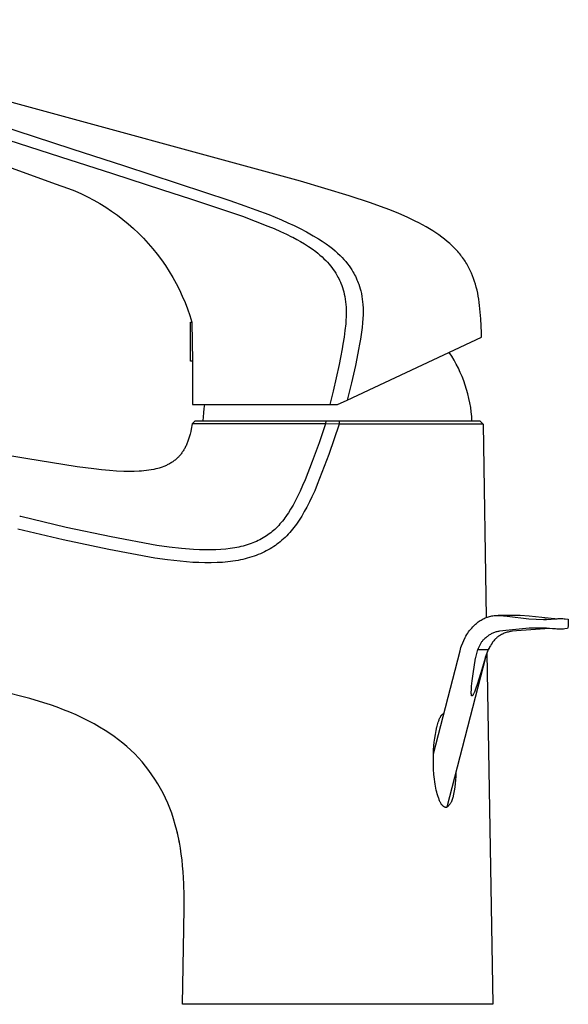
# Model space of a CAD drawing. Units: millimetres. Extents: x -220 to 121, y -215 to 215.
# Drawn here: x -130 to -47, y 66 to 215 of the extents above; entities that cross this region are included whole.
import ezdxf

# ---------------------------------------------------------------- set-up
doc = ezdxf.new("R2010")
doc.units = ezdxf.units.MM
doc.header["$MEASUREMENT"] = 0
doc.layers.add('Default', color=7, linetype='Continuous', true_color=0x000000)

msp = doc.modelspace()

# ---------------------------------------------------------------- linework, layer by layer
at = {"layer": 'Default', "color": 7, "true_color": 0xffffff}
for p, q in [((-87.25, 190.89), (-176.98, 215.36)), ((-167.22, 206.12), (-124.4, 190.48)), ((-137.8, 200.96), (-121.86, 195.79)), ((-139.39, 199.66), (-123.61, 194.58)), ((-121.86, 195.79), (-113.89, 193.19)), ((-123.61, 194.58), (-115.72, 192.03)), ((-113.89, 193.19), (-105.92, 190.59)), ((-115.72, 192.03), (-108.12, 189.57)), ((-124.4, 190.48), (-123.39, 190.15)), ((-123.39, 190.15), (-122.4, 189.79)), ((-122.4, 189.79), (-121.41, 189.4)), ((-108.12, 189.57), (-103.89, 188.19)), ((-105.92, 190.59), (-105.62, 190.49)), ((-105.62, 190.49), (-101.94, 189.28)), ((-79.87, 188.67), (-87.25, 190.89)), ((-121.41, 189.4), (-120.44, 188.97)), ((-120.44, 188.97), (-119.49, 188.51)), ((-119.49, 188.51), (-118.55, 188.02)), ((-103.89, 188.19), (-99.95, 186.89)), ((-101.94, 189.28), (-97.96, 187.95)), ((-76.63, 187.6), (-79.87, 188.67)), ((-118.55, 188.02), (-117.63, 187.49)), ((-117.63, 187.49), (-116.73, 186.94)), ((-116.73, 186.94), (-115.85, 186.35)), ((-99.95, 186.89), (-98.27, 186.33)), ((-97.96, 187.95), (-95.68, 187.15)), ((-95.68, 187.15), (-94.01, 186.55)), ((-75.12, 187.06), (-76.63, 187.6)), ((-73.69, 186.52), (-75.12, 187.06)), ((-115.85, 186.35), (-114.98, 185.74)), ((-114.98, 185.74), (-114.14, 185.09)), ((-114.14, 185.09), (-113.33, 184.42)), ((-98.27, 186.33), (-96.04, 185.56)), ((-96.04, 185.56), (-92.17, 184.09)), ((-94.01, 186.55), (-92.05, 185.81)), ((-92.05, 185.81), (-90.12, 185.01)), ((-72.34, 185.97), (-73.69, 186.52)), ((-71.06, 185.41), (-72.34, 185.97)), ((-69.86, 184.84), (-71.06, 185.41)), ((-113.33, 184.42), (-112.53, 183.72)), ((-112.53, 183.72), (-111.76, 182.99)), ((-92.17, 184.09), (-91.22, 183.69)), ((-91.22, 183.69), (-90.27, 183.28)), ((-90.12, 185.01), (-89.16, 184.59)), ((-89.16, 184.59), (-88.21, 184.15)), ((-88.21, 184.15), (-87.27, 183.69)), ((-87.27, 183.69), (-86.34, 183.21)), ((-69.29, 184.55), (-69.86, 184.84)), ((-68.73, 184.25), (-69.29, 184.55)), ((-68.2, 183.96), (-68.73, 184.25)), ((-67.69, 183.66), (-68.2, 183.96)), ((-67.19, 183.35), (-67.69, 183.66)), ((-111.76, 182.99), (-111.02, 182.24)), ((-111.02, 182.24), (-110.3, 181.46)), ((-90.27, 183.28), (-89.34, 182.84)), ((-89.34, 182.84), (-88.6, 182.47)), ((-88.6, 182.47), (-88.41, 182.38)), ((-88.41, 182.38), (-87.81, 182.06)), ((-86.34, 183.21), (-86.06, 183.06)), ((-86.06, 183.06), (-85.29, 182.62)), ((-85.29, 182.62), (-84.52, 182.17)), ((-84.52, 182.17), (-83.94, 181.79)), ((-66.71, 183.04), (-67.19, 183.35)), ((-66.26, 182.73), (-66.71, 183.04)), ((-65.82, 182.41), (-66.26, 182.73)), ((-65.4, 182.08), (-65.82, 182.41)), ((-64.99, 181.75), (-65.4, 182.08)), ((-110.3, 181.46), (-109.61, 180.65)), ((-109.61, 180.65), (-108.95, 179.83)), ((-87.81, 182.06), (-87.21, 181.72)), ((-87.21, 181.72), (-86.62, 181.37)), ((-86.62, 181.37), (-86.04, 181)), ((-86.04, 181), (-85.47, 180.61)), ((-85.47, 180.61), (-84.91, 180.21)), ((-83.94, 181.79), (-83.36, 181.39)), ((-83.36, 181.39), (-82.8, 180.98)), ((-82.8, 180.98), (-82.39, 180.66)), ((-82.39, 180.66), (-81.99, 180.32)), ((-64.61, 181.42), (-64.99, 181.75)), ((-64.24, 181.08), (-64.61, 181.42)), ((-63.89, 180.74), (-64.24, 181.08)), ((-63.56, 180.39), (-63.89, 180.74)), ((-108.95, 179.83), (-108.31, 178.98)), ((-84.91, 180.21), (-84.59, 179.95)), ((-84.59, 179.95), (-84.28, 179.69)), ((-84.28, 179.69), (-83.97, 179.41)), ((-83.97, 179.41), (-83.67, 179.13)), ((-83.67, 179.13), (-83.38, 178.84)), ((-81.99, 180.32), (-81.6, 179.97)), ((-81.6, 179.97), (-81.22, 179.61)), ((-81.22, 179.61), (-80.93, 179.31)), ((-80.93, 179.31), (-80.64, 179.01)), ((-63.4, 180.21), (-63.56, 180.39)), ((-63.25, 180.03), (-63.4, 180.21)), ((-63.09, 179.85), (-63.25, 180.03)), ((-62.95, 179.67), (-63.09, 179.85)), ((-62.81, 179.48), (-62.95, 179.67)), ((-62.67, 179.3), (-62.81, 179.48)), ((-62.53, 179.11), (-62.67, 179.3)), ((-62.4, 178.92), (-62.53, 179.11)), ((-108.31, 178.98), (-107.71, 178.11)), ((-107.71, 178.11), (-107.13, 177.22)), ((-83.38, 178.84), (-83.14, 178.59)), ((-83.14, 178.59), (-82.91, 178.33)), ((-82.91, 178.33), (-82.69, 178.07)), ((-82.69, 178.07), (-82.48, 177.79)), ((-82.48, 177.79), (-82.28, 177.52)), ((-80.64, 179.01), (-80.37, 178.69)), ((-80.37, 178.69), (-80.11, 178.36)), ((-80.11, 178.36), (-79.86, 178.03)), ((-79.86, 178.03), (-79.66, 177.74)), ((-79.66, 177.74), (-79.47, 177.45)), ((-62.28, 178.74), (-62.4, 178.92)), ((-62.16, 178.54), (-62.28, 178.74)), ((-62.04, 178.35), (-62.16, 178.54)), ((-61.92, 178.16), (-62.04, 178.35)), ((-61.81, 177.96), (-61.92, 178.16)), ((-61.71, 177.76), (-61.81, 177.96)), ((-61.6, 177.57), (-61.71, 177.76)), ((-107.13, 177.22), (-106.59, 176.31)), ((-106.59, 176.31), (-106.07, 175.39)), ((-82.28, 177.52), (-82.08, 177.23)), ((-82.08, 177.23), (-81.89, 176.94)), ((-81.89, 176.94), (-81.72, 176.65)), ((-81.72, 176.65), (-81.55, 176.35)), ((-81.55, 176.35), (-81.43, 176.12)), ((-81.43, 176.12), (-81.32, 175.88)), ((-79.47, 177.45), (-79.28, 177.15)), ((-79.28, 177.15), (-79.15, 176.93)), ((-79.15, 176.93), (-79.03, 176.7)), ((-79.03, 176.7), (-78.91, 176.47)), ((-78.91, 176.47), (-78.79, 176.23)), ((-78.79, 176.23), (-78.67, 175.95)), ((-61.5, 177.37), (-61.6, 177.57)), ((-61.41, 177.16), (-61.5, 177.37)), ((-61.32, 176.96), (-61.41, 177.16)), ((-61.14, 176.55), (-61.32, 176.96)), ((-60.99, 176.13), (-61.14, 176.55)), ((-60.84, 175.7), (-60.99, 176.13)), ((-106.07, 175.39), (-105.59, 174.44)), ((-81.32, 175.88), (-81.27, 175.78)), ((-81.27, 175.78), (-81.19, 175.6)), ((-81.19, 175.6), (-81.12, 175.41)), ((-81.12, 175.41), (-80.99, 175.09)), ((-80.99, 175.09), (-80.88, 174.76)), ((-80.88, 174.76), (-80.77, 174.43)), ((-78.67, 175.95), (-78.57, 175.72)), ((-78.57, 175.72), (-78.48, 175.49)), ((-78.48, 175.49), (-78.4, 175.26)), ((-78.4, 175.26), (-78.29, 174.93)), ((-78.29, 174.93), (-78.19, 174.59)), ((-60.71, 175.27), (-60.84, 175.7)), ((-60.59, 174.83), (-60.71, 175.27)), ((-60.48, 174.38), (-60.59, 174.83)), ((-105.59, 174.44), (-105.15, 173.48)), ((-105.15, 173.48), (-104.73, 172.51)), ((-80.77, 174.43), (-80.68, 174.1)), ((-80.68, 174.1), (-80.6, 173.76)), ((-80.6, 173.76), (-80.53, 173.42)), ((-80.53, 173.42), (-80.46, 173.02)), ((-78.19, 174.59), (-78.1, 174.26)), ((-78.1, 174.26), (-78.01, 173.85)), ((-78.01, 173.85), (-77.93, 173.43)), ((-77.93, 173.43), (-77.87, 173.02)), ((-60.38, 173.93), (-60.48, 174.38)), ((-60.29, 173.47), (-60.38, 173.93)), ((-60.21, 173), (-60.29, 173.47)), ((-104.73, 172.51), (-104.35, 171.52)), ((-80.46, 173.02), (-80.4, 172.6)), ((-80.4, 172.6), (-80.35, 172.19)), ((-80.35, 172.19), (-80.33, 171.78)), ((-80.33, 171.78), (-80.31, 171.36)), ((-77.87, 173.02), (-77.82, 172.6)), ((-77.82, 172.6), (-77.78, 172.19)), ((-77.78, 172.19), (-77.75, 171.66)), ((-77.75, 171.66), (-77.74, 171.14)), ((-60.15, 172.52), (-60.21, 173)), ((-60.09, 172.04), (-60.15, 172.52)), ((-59.99, 171.05), (-60.09, 172.04)), ((-104.35, 171.52), (-104, 170.52)), ((-104, 170.52), (-103.69, 169.51)), ((-80.32, 170.32), (-80.34, 169.8)), ((-80.31, 170.84), (-80.32, 170.32)), ((-80.31, 171.36), (-80.31, 170.84)), ((-77.75, 170.61), (-77.77, 170.09)), ((-77.74, 171.14), (-77.75, 170.61)), ((-59.92, 170.03), (-59.99, 171.05)), ((-103.91, 163.62), (-103.91, 169.51)), ((-103.91, 169.51), (-103.69, 169.51)), ((-103.69, 169.51), (-103.61, 163.62)), ((-80.38, 169.28), (-80.49, 168.25)), ((-80.34, 169.8), (-80.38, 169.28)), ((-77.9, 168.69), (-77.99, 168)), ((-77.82, 169.39), (-77.9, 168.69)), ((-77.77, 170.09), (-77.82, 169.39)), ((-59.82, 167.9), (-59.92, 170.03)), ((-80.63, 167.22), (-80.79, 166.19)), ((-80.49, 168.25), (-80.63, 167.22)), ((-80.17, 157.71), (-59.79, 167.22)), ((-77.99, 168), (-78.15, 166.96)), ((-59.79, 167.22), (-59.82, 167.9)), ((-80.79, 166.19), (-80.91, 165.47)), ((-78.33, 165.92), (-78.38, 165.61)), ((-78.15, 166.96), (-78.33, 165.92)), ((-80.91, 165.47), (-81.17, 164.14)), ((-78.38, 165.61), (-78.91, 162.96)), ((-64.31, 164.35), (-64.69, 164.93)), ((-63.96, 163.76), (-64.31, 164.35)), ((-103.61, 163.62), (-103.91, 163.62)), ((-103.61, 163.62), (-103.61, 157.54)), ((-81.38, 163.12), (-81.83, 161.09)), ((-81.17, 164.14), (-81.38, 163.12)), ((-78.91, 162.96), (-79.5, 160.33)), ((-63.62, 163.15), (-63.96, 163.76)), ((-63.3, 162.53), (-63.62, 163.15)), ((-63.01, 161.91), (-63.3, 162.53)), ((-62.74, 161.27), (-63.01, 161.91)), ((-62.48, 160.62), (-62.74, 161.27)), ((-81.83, 161.09), (-82.3, 159.06)), ((-79.5, 160.33), (-80.17, 157.71)), ((-62.25, 159.97), (-62.48, 160.62)), ((-62.05, 159.31), (-62.25, 159.97)), ((-82.3, 159.06), (-82.8, 157.04)), ((-61.86, 158.64), (-62.05, 159.31)), ((-61.7, 157.97), (-61.86, 158.64)), ((-103.61, 157.54), (-103.62, 157.04)), ((-103.62, 157.04), (-81.61, 157.04)), ((-101.81, 156.42), (-101.71, 157.04)), ((-81.61, 157.04), (-80.17, 157.71)), ((-61.56, 157.29), (-61.7, 157.97)), ((-61.44, 156.6), (-61.56, 157.29)), ((-128.85, 148.85), (-169.84, 155.72)), ((-101.95, 155.16), (-101.89, 155.79)), ((-101.89, 155.79), (-101.81, 156.42)), ((-61.35, 155.92), (-61.44, 156.6)), ((-61.28, 155.23), (-61.35, 155.92)), ((-61.24, 154.54), (-61.28, 155.23)), ((-103.65, 154.12), (-103.79, 153.32)), ((-102.2, 154.11), (-103.65, 154.12)), ((-103.64, 154.12), (-103.17, 154.54)), ((-103.17, 154.54), (-60.05, 154.54)), ((-83.45, 154.09), (-102.2, 154.11)), ((-101.99, 154.54), (-101.95, 155.16)), ((-83.45, 154.09), (-84.42, 151.23)), ((-83.41, 154.54), (-83.45, 154.09)), ((-81.36, 154.04), (-83.45, 154.09)), ((-81.36, 154.04), (-82.94, 149.44)), ((-81.36, 154.54), (-81.36, 154.04)), ((-77.77, 154.04), (-81.36, 154.04)), ((-59.57, 154.04), (-77.77, 154.04)), ((-60.05, 154.54), (-59.57, 154.04)), ((-59.57, 154.04), (-59.07, 124.76)), ((-104.05, 152.23), (-104.13, 151.93)), ((-103.97, 152.53), (-104.05, 152.23)), ((-103.87, 152.92), (-103.97, 152.53)), ((-103.79, 153.32), (-103.87, 152.92)), ((-104.57, 150.79), (-104.64, 150.65)), ((-104.51, 150.93), (-104.57, 150.79)), ((-104.45, 151.07), (-104.51, 150.93)), ((-104.39, 151.21), (-104.45, 151.07)), ((-104.33, 151.35), (-104.39, 151.21)), ((-104.23, 151.64), (-104.33, 151.35)), ((-104.13, 151.93), (-104.23, 151.64)), ((-84.42, 151.23), (-85.44, 148.4)), ((-105.56, 149.27), (-105.65, 149.17)), ((-105.47, 149.37), (-105.56, 149.27)), ((-105.38, 149.48), (-105.47, 149.37)), ((-105.3, 149.58), (-105.38, 149.48)), ((-105.22, 149.69), (-105.3, 149.58)), ((-105.14, 149.8), (-105.22, 149.69)), ((-105.06, 149.91), (-105.14, 149.8)), ((-104.99, 150.02), (-105.06, 149.91)), ((-104.92, 150.14), (-104.99, 150.02)), ((-104.85, 150.25), (-104.92, 150.14)), ((-104.78, 150.38), (-104.85, 150.25)), ((-104.71, 150.52), (-104.78, 150.38)), ((-104.64, 150.65), (-104.71, 150.52)), ((-82.94, 149.44), (-84.68, 144.89)), ((-121.1, 147.6), (-128.85, 148.85)), ((-107.68, 147.75), (-107.81, 147.7)), ((-107.56, 147.81), (-107.68, 147.75)), ((-107.44, 147.87), (-107.56, 147.81)), ((-107.31, 147.93), (-107.44, 147.87)), ((-107.19, 147.99), (-107.31, 147.93)), ((-107.07, 148.06), (-107.19, 147.99)), ((-106.95, 148.13), (-107.07, 148.06)), ((-106.82, 148.2), (-106.95, 148.13)), ((-106.7, 148.28), (-106.82, 148.2)), ((-106.59, 148.36), (-106.7, 148.28)), ((-106.47, 148.44), (-106.59, 148.36)), ((-106.36, 148.53), (-106.47, 148.44)), ((-106.24, 148.62), (-106.36, 148.53)), ((-106.14, 148.7), (-106.24, 148.62)), ((-106.04, 148.79), (-106.14, 148.7)), ((-105.94, 148.88), (-106.04, 148.79)), ((-105.84, 148.98), (-105.94, 148.88)), ((-105.74, 149.07), (-105.84, 148.98)), ((-105.65, 149.17), (-105.74, 149.07)), ((-85.44, 148.4), (-86.54, 145.6)), ((-118.56, 147.26), (-121.1, 147.6)), ((-117.38, 147.13), (-118.56, 147.26)), ((-116.2, 147.02), (-117.38, 147.13)), ((-115.11, 146.94), (-116.2, 147.02)), ((-114.02, 146.89), (-115.11, 146.94)), ((-113.22, 146.87), (-114.02, 146.89)), ((-112.42, 146.88), (-113.22, 146.87)), ((-111.69, 146.91), (-112.42, 146.88)), ((-111.32, 146.94), (-111.69, 146.91)), ((-110.96, 146.97), (-111.32, 146.94)), ((-110.59, 147.01), (-110.96, 146.97)), ((-110.22, 147.06), (-110.59, 147.01)), ((-109.85, 147.12), (-110.22, 147.06)), ((-109.48, 147.19), (-109.85, 147.12)), ((-109.15, 147.27), (-109.48, 147.19)), ((-108.83, 147.35), (-109.15, 147.27)), ((-108.67, 147.4), (-108.83, 147.35)), ((-108.51, 147.45), (-108.67, 147.4)), ((-108.35, 147.5), (-108.51, 147.45)), ((-108.19, 147.55), (-108.35, 147.5)), ((-107.93, 147.65), (-108.19, 147.55)), ((-107.81, 147.7), (-107.93, 147.65)), ((-86.54, 145.6), (-86.91, 144.74)), ((-84.68, 144.89), (-85.08, 143.97)), ((-87.29, 143.89), (-87.64, 143.17)), ((-86.91, 144.74), (-87.29, 143.89)), ((-85.08, 143.97), (-85.49, 143.06)), ((-88.35, 141.8), (-88.73, 141.15)), ((-88, 142.46), (-88.35, 141.8)), ((-87.64, 143.17), (-88, 142.46)), ((-85.88, 142.27), (-86.28, 141.48)), ((-85.49, 143.06), (-85.88, 142.27)), ((-89.25, 140.34), (-89.43, 140.08)), ((-89.07, 140.61), (-89.25, 140.34)), ((-88.73, 141.15), (-89.07, 140.61)), ((-86.65, 140.8), (-87.04, 140.13)), ((-86.28, 141.48), (-86.65, 140.8)), ((-129.59, 140.04), (-129.78, 140.08)), ((-122.76, 138.41), (-129.59, 140.04)), ((-90.34, 138.93), (-90.53, 138.71)), ((-90.14, 139.15), (-90.34, 138.93)), ((-89.96, 139.37), (-90.14, 139.15)), ((-89.78, 139.6), (-89.96, 139.37)), ((-89.6, 139.84), (-89.78, 139.6)), ((-89.43, 140.08), (-89.6, 139.84)), ((-87.83, 138.92), (-88.03, 138.65)), ((-87.63, 139.22), (-87.83, 138.92)), ((-87.43, 139.52), (-87.63, 139.22)), ((-87.04, 140.13), (-87.43, 139.52)), ((-123.18, 136.53), (-130.06, 138.16)), ((-115.9, 136.96), (-122.76, 138.41)), ((-91.96, 137.43), (-92.18, 137.27)), ((-91.75, 137.59), (-91.96, 137.43)), ((-91.54, 137.76), (-91.75, 137.59)), ((-91.34, 137.93), (-91.54, 137.76)), ((-91.14, 138.11), (-91.34, 137.93)), ((-90.94, 138.29), (-91.14, 138.11)), ((-90.74, 138.5), (-90.94, 138.29)), ((-90.53, 138.71), (-90.74, 138.5)), ((-89.09, 137.38), (-89.32, 137.14)), ((-88.87, 137.62), (-89.09, 137.38)), ((-88.65, 137.87), (-88.87, 137.62)), ((-88.44, 138.13), (-88.65, 137.87)), ((-88.23, 138.39), (-88.44, 138.13)), ((-88.03, 138.65), (-88.23, 138.39)), ((-116.26, 135.06), (-123.18, 136.53)), ((-109, 135.68), (-115.9, 136.96)), ((-95.03, 135.85), (-95.33, 135.75)), ((-94.73, 135.96), (-95.03, 135.85)), ((-94.45, 136.06), (-94.73, 135.96)), ((-94.18, 136.17), (-94.45, 136.06)), ((-93.91, 136.29), (-94.18, 136.17)), ((-93.65, 136.41), (-93.91, 136.29)), ((-93.38, 136.54), (-93.65, 136.41)), ((-93.12, 136.68), (-93.38, 136.54)), ((-92.87, 136.82), (-93.12, 136.68)), ((-92.62, 136.98), (-92.87, 136.82)), ((-92.4, 137.12), (-92.62, 136.98)), ((-92.18, 137.27), (-92.4, 137.12)), ((-90.8, 135.84), (-91.04, 135.66)), ((-90.55, 136.03), (-90.8, 135.84)), ((-90.29, 136.24), (-90.55, 136.03)), ((-90.04, 136.45), (-90.29, 136.24)), ((-89.79, 136.67), (-90.04, 136.45)), ((-89.55, 136.9), (-89.79, 136.67)), ((-89.32, 137.14), (-89.55, 136.9)), ((-109.31, 133.76), (-116.26, 135.06)), ((-107.14, 135.41), (-109, 135.68)), ((-105.28, 135.21), (-107.14, 135.41)), ((-103.42, 135.06), (-105.28, 135.21)), ((-102.53, 135.02), (-103.42, 135.06)), ((-101.64, 134.99), (-102.53, 135.02)), ((-100.84, 134.99), (-101.64, 134.99)), ((-100.05, 135.01), (-100.84, 134.99)), ((-99.3, 135.06), (-100.05, 135.01)), ((-98.56, 135.12), (-99.3, 135.06)), ((-97.87, 135.2), (-98.56, 135.12)), ((-97.53, 135.25), (-97.87, 135.2)), ((-97.19, 135.31), (-97.53, 135.25)), ((-96.88, 135.37), (-97.19, 135.31)), ((-96.57, 135.43), (-96.88, 135.37)), ((-96.25, 135.5), (-96.57, 135.43)), ((-95.94, 135.58), (-96.25, 135.5)), ((-95.64, 135.66), (-95.94, 135.58)), ((-95.33, 135.75), (-95.64, 135.66)), ((-93.31, 134.4), (-93.62, 134.28)), ((-93.01, 134.54), (-93.31, 134.4)), ((-92.71, 134.68), (-93.01, 134.54)), ((-92.41, 134.83), (-92.71, 134.68)), ((-92.12, 134.99), (-92.41, 134.83)), ((-91.83, 135.15), (-92.12, 134.99)), ((-91.55, 135.33), (-91.83, 135.15)), ((-91.29, 135.49), (-91.55, 135.33)), ((-91.04, 135.66), (-91.29, 135.49)), ((-107.39, 133.49), (-109.31, 133.76)), ((-105.47, 133.27), (-107.39, 133.49)), ((-103.54, 133.11), (-105.47, 133.27)), ((-102.63, 133.07), (-103.54, 133.11)), ((-101.71, 133.04), (-102.63, 133.07)), ((-100.79, 133.04), (-101.71, 133.04)), ((-99.88, 133.07), (-100.79, 133.04)), ((-99.05, 133.11), (-99.88, 133.07)), ((-98.22, 133.19), (-99.05, 133.11)), ((-97.84, 133.23), (-98.22, 133.19)), ((-97.46, 133.28), (-97.84, 133.23)), ((-97.08, 133.34), (-97.46, 133.28)), ((-96.69, 133.41), (-97.08, 133.34)), ((-96.34, 133.47), (-96.69, 133.41)), ((-95.99, 133.55), (-96.34, 133.47)), ((-95.64, 133.63), (-95.99, 133.55)), ((-95.29, 133.72), (-95.64, 133.63)), ((-94.95, 133.82), (-95.29, 133.72)), ((-94.6, 133.92), (-94.95, 133.82)), ((-94.26, 134.04), (-94.6, 133.92)), ((-93.93, 134.16), (-94.26, 134.04)), ((-93.62, 134.28), (-93.93, 134.16)), ((-60.56, 123.86), (-60.43, 123.97)), ((-60.43, 123.97), (-60.29, 124.07)), ((-60.29, 124.07), (-60.15, 124.18)), ((-60.15, 124.18), (-60, 124.27)), ((-60, 124.27), (-59.85, 124.36)), ((-59.85, 124.36), (-59.7, 124.45)), ((-59.7, 124.45), (-59.55, 124.53)), ((-59.55, 124.53), (-59.39, 124.61)), ((-59.39, 124.61), (-59.23, 124.68)), ((-59.23, 124.68), (-59.07, 124.75)), ((-59.07, 124.75), (-58.91, 124.8)), ((-58.91, 124.8), (-58.74, 124.86)), ((-58.74, 124.86), (-58.57, 124.91)), ((-58.57, 124.91), (-58.4, 124.95)), ((-58.4, 124.95), (-58.23, 124.99)), ((-58.23, 124.99), (-58.06, 125.02)), ((-58.06, 125.02), (-57.89, 125.04)), ((-57.89, 125.04), (-57.72, 125.06)), ((-57.72, 125.06), (-57.39, 125.07)), ((-57.39, 125.07), (-57.33, 125.07)), ((-57.33, 125.07), (-57.27, 125.07)), ((-54.17, 125.07), (-57.28, 125.07)), ((-57.27, 125.07), (-57.21, 125.07)), ((-57.21, 125.07), (-57.15, 125.07)), ((-57.15, 125.07), (-57.08, 125.06)), ((-57.08, 125.06), (-55.91, 124.93)), ((-55.91, 124.93), (-52.61, 124.55)), ((-54.11, 125.07), (-54.17, 125.07)), ((-54.06, 125.07), (-54.11, 125.07)), ((-54, 125.07), (-54.06, 125.07)), ((-53.95, 125.06), (-54, 125.07)), ((-52.57, 124.93), (-53.95, 125.06)), ((-52.61, 124.55), (-50.39, 124.47)), ((-48.72, 124.55), (-52.57, 124.93)), ((-50.39, 124.47), (-50.16, 124.46)), ((-49.93, 124.47), (-50.37, 124.47)), ((-50.16, 124.46), (-49.93, 124.47)), ((-50.1, 124.47), (-50.1, 124.47)), ((-50.1, 124.47), (-49.93, 124.47)), ((-49.93, 124.47), (-49.23, 124.51)), ((-49.93, 124.47), (-49.76, 124.48)), ((-49.23, 124.51), (-48.52, 124.54)), ((-48.63, 124.54), (-48.72, 124.55)), ((-48.52, 124.54), (-48.35, 124.56)), ((-48.35, 124.56), (-48.17, 124.58)), ((-48.17, 124.58), (-48, 124.59)), ((-48, 124.59), (-47.82, 124.59)), ((-47.82, 124.59), (-47.64, 124.59)), ((-47.64, 124.59), (-47.47, 124.58)), ((-47.47, 124.58), (-47.29, 124.56)), ((-47.29, 124.56), (-47.11, 124.54)), ((-47.11, 124.54), (-46.69, 124.48)), ((-46.69, 124.48), (-46.68, 124.38)), ((-46.68, 124.38), (-46.66, 124.28)), ((-46.66, 124.28), (-46.65, 124.18)), ((-46.65, 124.18), (-46.65, 124.08)), ((-46.65, 124.08), (-46.64, 123.98)), ((-46.64, 123.88), (-46.65, 123.78)), ((-46.64, 123.98), (-46.64, 123.88)), ((-61.89, 122.36), (-61.75, 122.56)), ((-61.75, 122.56), (-61.6, 122.76)), ((-61.6, 122.76), (-61.45, 122.95)), ((-61.45, 122.95), (-61.28, 123.14)), ((-61.28, 123.14), (-61.11, 123.32)), ((-61.11, 123.32), (-60.94, 123.5)), ((-60.94, 123.5), (-60.82, 123.62)), ((-60.82, 123.62), (-60.69, 123.74)), ((-60.69, 123.74), (-60.56, 123.86)), ((-57.97, 122.43), (-58.1, 122.38)), ((-57.85, 122.48), (-57.97, 122.43)), ((-57.72, 122.52), (-57.85, 122.48)), ((-57.59, 122.56), (-57.72, 122.52)), ((-57.46, 122.59), (-57.59, 122.56)), ((-57.33, 122.63), (-57.46, 122.59)), ((-57.2, 122.65), (-57.33, 122.63)), ((-57.07, 122.67), (-57.2, 122.65)), ((-55.62, 122.82), (-57.07, 122.67)), ((-56.2, 122.41), (-56.35, 122.35)), ((-56.05, 122.46), (-56.2, 122.41)), ((-55.9, 122.51), (-56.05, 122.46)), ((-55.75, 122.55), (-55.9, 122.51)), ((-55.59, 122.59), (-55.75, 122.55)), ((-52.57, 123.12), (-55.62, 122.82)), ((-55.43, 122.62), (-55.59, 122.59)), ((-55.28, 122.65), (-55.43, 122.62)), ((-55.12, 122.67), (-55.28, 122.65)), ((-54.52, 122.71), (-55.12, 122.67)), ((-53.01, 122.82), (-54.52, 122.71)), ((-49.48, 123.07), (-53.01, 122.82)), ((-50.41, 123.13), (-52.57, 123.12)), ((-50.19, 123.13), (-50.41, 123.13)), ((-49.97, 123.12), (-50.19, 123.13)), ((-49.5, 123.07), (-49.97, 123.12)), ((-49.03, 123.04), (-49.5, 123.07)), ((-48.57, 123.02), (-49.03, 123.04)), ((-48.4, 123), (-48.57, 123.02)), ((-48.22, 122.98), (-48.4, 123)), ((-48.05, 122.97), (-48.22, 122.98)), ((-47.87, 122.97), (-48.05, 122.97)), ((-47.7, 122.97), (-47.87, 122.97)), ((-47.53, 122.98), (-47.7, 122.97)), ((-47.35, 123), (-47.53, 122.98)), ((-47.18, 123.02), (-47.35, 123)), ((-46.76, 123.1), (-47.18, 123.02)), ((-46.74, 123.19), (-46.76, 123.1)), ((-46.71, 123.29), (-46.74, 123.19)), ((-46.69, 123.39), (-46.71, 123.29)), ((-46.68, 123.49), (-46.69, 123.39)), ((-46.66, 123.59), (-46.68, 123.49)), ((-46.65, 123.68), (-46.66, 123.59)), ((-46.65, 123.78), (-46.65, 123.68)), ((-62.84, 120.44), (-62.28, 121.72)), ((-62.28, 121.72), (-62.16, 121.93)), ((-62.16, 121.93), (-62.03, 122.15)), ((-62.03, 122.15), (-61.89, 122.36)), ((-59.86, 120.96), (-59.92, 120.86)), ((-59.79, 121.04), (-59.86, 120.96)), ((-59.72, 121.13), (-59.79, 121.04)), ((-59.65, 121.21), (-59.72, 121.13)), ((-59.58, 121.3), (-59.65, 121.21)), ((-59.5, 121.38), (-59.58, 121.3)), ((-59.42, 121.45), (-59.5, 121.38)), ((-59.28, 121.58), (-59.42, 121.45)), ((-59.15, 121.69), (-59.28, 121.58)), ((-59.01, 121.81), (-59.15, 121.69)), ((-58.9, 121.89), (-59.01, 121.81)), ((-58.79, 121.97), (-58.9, 121.89)), ((-58.68, 122.05), (-58.79, 121.97)), ((-58.57, 122.12), (-58.68, 122.05)), ((-58.46, 122.19), (-58.57, 122.12)), ((-58.34, 122.26), (-58.46, 122.19)), ((-58.22, 122.32), (-58.34, 122.26)), ((-58.1, 122.38), (-58.22, 122.32)), ((-58.12, 120.99), (-58.2, 120.86)), ((-58.02, 121.11), (-58.12, 120.99)), ((-57.93, 121.23), (-58.02, 121.11)), ((-57.83, 121.34), (-57.93, 121.23)), ((-57.73, 121.45), (-57.83, 121.34)), ((-57.67, 121.52), (-57.73, 121.45)), ((-57.6, 121.58), (-57.67, 121.52)), ((-57.54, 121.64), (-57.6, 121.58)), ((-57.47, 121.7), (-57.54, 121.64)), ((-57.4, 121.76), (-57.47, 121.7)), ((-57.33, 121.81), (-57.4, 121.76)), ((-57.2, 121.9), (-57.33, 121.81)), ((-57.06, 121.99), (-57.2, 121.9)), ((-56.93, 122.07), (-57.06, 121.99)), ((-56.79, 122.15), (-56.93, 122.07)), ((-56.64, 122.22), (-56.79, 122.15)), ((-56.5, 122.29), (-56.64, 122.22)), ((-56.35, 122.35), (-56.5, 122.29)), ((-67.07, 104.1), (-63.05, 119.71)), ((-63.05, 119.71), (-62.99, 119.95)), ((-62.99, 119.95), (-62.92, 120.2)), ((-62.92, 120.2), (-62.84, 120.44)), ((-60.68, 118.71), (-60.38, 119.89)), ((-60.31, 120.06), (-60.38, 119.89)), ((-60.38, 119.89), (-58.77, 119.89)), ((-59.92, 120.86), (-60.31, 120.06)), ((-58.77, 119.89), (-59.23, 118.71)), ((-58.96, 119.43), (-59.02, 119.25)), ((-58.89, 119.6), (-58.96, 119.43)), ((-58.82, 119.77), (-58.89, 119.6)), ((-58.74, 119.94), (-58.82, 119.77)), ((-58.68, 120.06), (-58.77, 119.89)), ((-58.65, 120.11), (-58.74, 119.94)), ((-58.57, 120.27), (-58.68, 120.06)), ((-58.58, 120.24), (-58.65, 120.11)), ((-58.52, 120.36), (-58.58, 120.24)), ((-58.45, 120.47), (-58.57, 120.27)), ((-58.33, 120.67), (-58.45, 120.47)), ((-58.2, 120.86), (-58.33, 120.67)), ((-59.18, 118.71), (-65.03, 95.99)), ((-61.07, 116.2), (-60.7, 118.61)), ((-60.7, 118.61), (-60.68, 118.71)), ((-59.25, 118.61), (-59.9, 116.36)), ((-59.23, 118.71), (-59.25, 118.61)), ((-59.13, 118.89), (-59.18, 118.71)), ((-59.08, 119.07), (-59.13, 118.89)), ((-59.02, 119.25), (-59.08, 119.07)), ((-58.98, 119.37), (-58.08, 66.12)), ((-61.29, 114.36), (-61.2, 115.17)), ((-61.2, 115.17), (-61.07, 116.2)), ((-59.9, 116.36), (-60.45, 114.61)), ((-128.25, 112.45), (-132.62, 113.6)), ((-61.35, 113.5), (-61.34, 113.74)), ((-61.35, 113.38), (-61.35, 113.5)), ((-61.34, 113.74), (-61.32, 114.05)), ((-61.32, 114.05), (-61.29, 114.36)), ((-60.88, 113.44), (-60.92, 113.35)), ((-60.76, 113.73), (-60.88, 113.44)), ((-60.65, 114.02), (-60.76, 113.73)), ((-60.45, 114.61), (-60.65, 114.02)), ((-126.15, 111.82), (-128.25, 112.45)), ((-61.35, 113.26), (-61.35, 113.38)), ((-61.35, 113.17), (-61.35, 113.26)), ((-61.34, 113.13), (-61.35, 113.17)), ((-61.34, 113.09), (-61.34, 113.13)), ((-61.33, 113.06), (-61.34, 113.09)), ((-61.33, 113.04), (-61.33, 113.06)), ((-61.33, 113.03), (-61.33, 113.04)), ((-61.33, 113.01), (-61.33, 113.03)), ((-61.32, 113), (-61.33, 113.01)), ((-61.32, 112.99), (-61.32, 113)), ((-61.32, 112.97), (-61.32, 112.99)), ((-61.31, 112.96), (-61.32, 112.97)), ((-61.31, 112.95), (-61.31, 112.96)), ((-61.31, 112.96), (-61.31, 112.96)), ((-61.3, 112.94), (-61.31, 112.95)), ((-61.31, 112.95), (-61.31, 112.95)), ((-61.3, 112.93), (-61.3, 112.94)), ((-61.3, 112.92), (-61.3, 112.93)), ((-61.3, 112.93), (-61.3, 112.93)), ((-61.29, 112.92), (-61.3, 112.92)), ((-61.3, 112.92), (-61.3, 112.92)), ((-61.29, 112.91), (-61.29, 112.92)), ((-61.29, 112.9), (-61.29, 112.91)), ((-61.29, 112.91), (-61.29, 112.91)), ((-61.29, 112.91), (-61.29, 112.91)), ((-61.29, 112.91), (-61.29, 112.91)), ((-61.28, 112.9), (-61.29, 112.9)), ((-61.28, 112.89), (-61.28, 112.9)), ((-61.28, 112.9), (-61.28, 112.9)), ((-61.28, 112.9), (-61.28, 112.9)), ((-61.28, 112.9), (-61.28, 112.9)), ((-61.28, 112.9), (-61.28, 112.9)), ((-61.27, 112.89), (-61.28, 112.89)), ((-61.28, 112.89), (-61.28, 112.89)), ((-61.28, 112.89), (-61.28, 112.89)), ((-61.27, 112.88), (-61.27, 112.89)), ((-61.27, 112.89), (-61.27, 112.89)), ((-61.27, 112.89), (-61.27, 112.89)), ((-61.27, 112.89), (-61.27, 112.89)), ((-61.27, 112.89), (-61.27, 112.89)), ((-61.27, 112.89), (-61.27, 112.89)), ((-61.27, 112.89), (-61.27, 112.89)), ((-61.26, 112.88), (-61.27, 112.88)), ((-61.25, 112.88), (-61.26, 112.88)), ((-61.26, 112.88), (-61.26, 112.88)), ((-61.26, 112.88), (-61.26, 112.88)), ((-61.26, 112.88), (-61.26, 112.88)), ((-61.26, 112.88), (-61.26, 112.88)), ((-61.26, 112.88), (-61.26, 112.88)), ((-61.26, 112.88), (-61.26, 112.88)), ((-61.26, 112.88), (-61.26, 112.88)), ((-61.26, 112.88), (-61.26, 112.88)), ((-61.26, 112.88), (-61.26, 112.88)), ((-61.26, 112.88), (-61.26, 112.88)), ((-61.24, 112.88), (-61.25, 112.88)), ((-61.25, 112.88), (-61.25, 112.88)), ((-61.25, 112.88), (-61.25, 112.88)), ((-61.25, 112.88), (-61.25, 112.88)), ((-61.25, 112.88), (-61.25, 112.88)), ((-61.25, 112.88), (-61.25, 112.88)), ((-61.22, 112.88), (-61.24, 112.88)), ((-61.24, 112.88), (-61.24, 112.88)), ((-61.24, 112.88), (-61.24, 112.88)), ((-61.24, 112.88), (-61.24, 112.88)), ((-61.24, 112.88), (-61.24, 112.88)), ((-61.24, 112.88), (-61.24, 112.88)), ((-61.21, 112.89), (-61.22, 112.88)), ((-61.2, 112.89), (-61.21, 112.89)), ((-61.21, 112.89), (-61.21, 112.89)), ((-61.19, 112.9), (-61.2, 112.89)), ((-61.2, 112.89), (-61.2, 112.89)), ((-61.18, 112.9), (-61.19, 112.9)), ((-61.19, 112.9), (-61.19, 112.9)), ((-61.17, 112.91), (-61.18, 112.91)), ((-61.18, 112.91), (-61.18, 112.91)), ((-61.18, 112.91), (-61.18, 112.9)), ((-61.16, 112.92), (-61.17, 112.92)), ((-61.17, 112.92), (-61.17, 112.91)), ((-61.15, 112.93), (-61.16, 112.92)), ((-61.14, 112.94), (-61.15, 112.93)), ((-61.13, 112.96), (-61.14, 112.95)), ((-61.14, 112.95), (-61.14, 112.94)), ((-61.12, 112.97), (-61.13, 112.96)), ((-61.11, 112.98), (-61.12, 112.97)), ((-61.1, 113), (-61.11, 112.99)), ((-61.11, 112.99), (-61.11, 112.98)), ((-61.09, 113.01), (-61.1, 113)), ((-61.08, 113.03), (-61.09, 113.01)), ((-61.06, 113.07), (-61.08, 113.03)), ((-61.04, 113.11), (-61.06, 113.07)), ((-61, 113.19), (-61.04, 113.11)), ((-60.96, 113.27), (-61, 113.19)), ((-60.92, 113.35), (-60.96, 113.27)), ((-125.13, 111.49), (-126.15, 111.82)), ((-124.13, 111.14), (-125.13, 111.49)), ((-123.14, 110.77), (-124.13, 111.14)), ((-122.18, 110.38), (-123.14, 110.77)), ((-121.23, 109.98), (-122.18, 110.38)), ((-120.31, 109.55), (-121.23, 109.98)), ((-119.4, 109.1), (-120.31, 109.55)), ((-118.52, 108.63), (-119.4, 109.1)), ((-66.35, 108.9), (-66.32, 109)), ((-66.32, 109), (-66.28, 109.11)), ((-66.28, 109.11), (-66.24, 109.22)), ((-66.24, 109.22), (-66.19, 109.33)), ((-66.19, 109.33), (-66.14, 109.44)), ((-66.14, 109.44), (-66.09, 109.55)), ((-66.09, 109.55), (-66.06, 109.61)), ((-66.06, 109.61), (-66.03, 109.66)), ((-66.03, 109.66), (-66, 109.71)), ((-66, 109.71), (-65.97, 109.77)), ((-65.97, 109.77), (-65.94, 109.82)), ((-65.94, 109.82), (-65.9, 109.87)), ((-65.9, 109.87), (-65.89, 109.89)), ((-65.89, 109.89), (-65.87, 109.92)), ((-65.87, 109.92), (-65.85, 109.94)), ((-65.85, 109.94), (-65.83, 109.96)), ((-65.83, 109.96), (-65.81, 109.98)), ((-65.81, 109.98), (-65.8, 110)), ((-65.8, 110), (-65.78, 110.02)), ((-65.78, 110.02), (-65.76, 110.04)), ((-65.76, 110.04), (-65.74, 110.06)), ((-65.74, 110.06), (-65.72, 110.08)), ((-65.72, 110.08), (-65.7, 110.1)), ((-65.7, 110.1), (-65.68, 110.11)), ((-65.68, 110.11), (-65.66, 110.13)), ((-65.66, 110.13), (-65.65, 110.14)), ((-65.65, 110.14), (-65.64, 110.14)), ((-65.64, 110.14), (-65.63, 110.15)), ((-65.63, 110.15), (-65.62, 110.16)), ((-65.62, 110.16), (-65.61, 110.16)), ((-65.61, 110.16), (-65.6, 110.17)), ((-65.6, 110.17), (-65.59, 110.17)), ((-65.59, 110.17), (-65.58, 110.18)), ((-65.58, 110.18), (-65.57, 110.19)), ((-65.57, 110.19), (-65.56, 110.19)), ((-65.56, 110.19), (-65.55, 110.2)), ((-65.55, 110.2), (-65.54, 110.2)), ((-65.54, 110.2), (-65.53, 110.2)), ((-65.53, 110.2), (-65.52, 110.21)), ((-65.52, 110.21), (-65.5, 110.21)), ((-117.67, 108.14), (-118.52, 108.63)), ((-116.83, 107.63), (-117.67, 108.14)), ((-116.14, 107.18), (-116.83, 107.63)), ((-66.79, 107.04), (-66.68, 107.62)), ((-66.68, 107.62), (-66.55, 108.19)), ((-66.55, 108.19), (-66.53, 108.29)), ((-66.53, 108.29), (-66.48, 108.49)), ((-66.48, 108.49), (-66.42, 108.69)), ((-66.42, 108.69), (-66.35, 108.9)), ((-115.47, 106.72), (-116.14, 107.18)), ((-114.81, 106.23), (-115.47, 106.72)), ((-114.17, 105.72), (-114.81, 106.23)), ((-66.96, 105.87), (-66.88, 106.46)), ((-66.88, 106.46), (-66.79, 107.04)), ((-113.55, 105.19), (-114.17, 105.72)), ((-112.94, 104.63), (-113.55, 105.19)), ((-112.36, 104.06), (-112.94, 104.63)), ((-67.07, 104.1), (-67.05, 104.69)), ((-67.05, 104.69), (-67.01, 105.28)), ((-67.01, 105.28), (-66.96, 105.87)), ((-111.79, 103.47), (-112.36, 104.06)), ((-111.24, 102.86), (-111.79, 103.47)), ((-67.09, 103.31), (-67.07, 104.1)), ((-67.08, 102.52), (-67.09, 103.31)), ((-110.72, 102.23), (-111.24, 102.86)), ((-110.22, 101.58), (-110.72, 102.23)), ((-109.74, 100.91), (-110.22, 101.58)), ((-67.06, 101.74), (-67.08, 102.52)), ((-67, 100.97), (-67.06, 101.74)), ((-109.28, 100.23), (-109.74, 100.91)), ((-108.85, 99.54), (-109.28, 100.23)), ((-66.93, 100.23), (-67, 100.97)), ((-66.88, 99.86), (-66.93, 100.23)), ((-63.73, 100.12), (-63.79, 99.58)), ((-63.7, 100.67), (-63.73, 100.12)), ((-63.68, 101.21), (-63.7, 100.67)), ((-108.43, 98.83), (-108.85, 99.54)), ((-108.05, 98.11), (-108.43, 98.83)), ((-66.83, 99.5), (-66.88, 99.86)), ((-66.78, 99.19), (-66.83, 99.5)), ((-66.72, 98.88), (-66.78, 99.19)), ((-66.66, 98.58), (-66.72, 98.88)), ((-66.59, 98.28), (-66.66, 98.58)), ((-63.85, 99.04), (-63.94, 98.5)), ((-63.79, 99.58), (-63.85, 99.04)), ((-107.69, 97.37), (-108.05, 98.11)), ((-107.35, 96.63), (-107.69, 97.37)), ((-66.51, 98), (-66.59, 98.28)), ((-66.43, 97.73), (-66.51, 98)), ((-66.39, 97.59), (-66.43, 97.73)), ((-66.34, 97.46), (-66.39, 97.59)), ((-66.29, 97.32), (-66.34, 97.46)), ((-66.24, 97.19), (-66.29, 97.32)), ((-66.2, 97.09), (-66.24, 97.19)), ((-66.16, 96.98), (-66.2, 97.09)), ((-64.27, 97.04), (-64.3, 96.96)), ((-64.25, 97.11), (-64.27, 97.04)), ((-64.22, 97.19), (-64.25, 97.11)), ((-64.2, 97.27), (-64.22, 97.19)), ((-64.18, 97.35), (-64.2, 97.27)), ((-64.16, 97.43), (-64.18, 97.35)), ((-64.04, 97.96), (-64.16, 97.43)), ((-63.94, 98.5), (-64.04, 97.96)), ((-107.04, 95.87), (-107.35, 96.63)), ((-106.75, 95.1), (-107.04, 95.87)), ((-66.11, 96.88), (-66.16, 96.98)), ((-66.06, 96.78), (-66.11, 96.88)), ((-66.02, 96.7), (-66.06, 96.78)), ((-65.97, 96.61), (-66.02, 96.7)), ((-65.92, 96.53), (-65.97, 96.61)), ((-65.89, 96.48), (-65.92, 96.53)), ((-65.86, 96.44), (-65.89, 96.48)), ((-65.84, 96.41), (-65.86, 96.44)), ((-65.81, 96.37), (-65.84, 96.41)), ((-65.79, 96.34), (-65.81, 96.37)), ((-65.76, 96.31), (-65.79, 96.34)), ((-65.73, 96.28), (-65.76, 96.31)), ((-65.71, 96.25), (-65.73, 96.28)), ((-65.68, 96.21), (-65.71, 96.25)), ((-65.65, 96.19), (-65.68, 96.21)), ((-65.62, 96.16), (-65.65, 96.19)), ((-65.6, 96.14), (-65.62, 96.16)), ((-65.58, 96.12), (-65.6, 96.14)), ((-65.55, 96.1), (-65.58, 96.12)), ((-65.53, 96.08), (-65.55, 96.1)), ((-65.5, 96.07), (-65.53, 96.08)), ((-65.49, 96.06), (-65.5, 96.07)), ((-65.48, 96.05), (-65.49, 96.06)), ((-65.46, 96.04), (-65.48, 96.05)), ((-65.45, 96.03), (-65.46, 96.04)), ((-65.44, 96.03), (-65.45, 96.03)), ((-65.43, 96.02), (-65.44, 96.03)), ((-65.41, 96.01), (-65.43, 96.02)), ((-65.4, 96.01), (-65.41, 96.01)), ((-65.39, 96), (-65.4, 96.01)), ((-65.38, 96), (-65.39, 96)), ((-65.36, 95.99), (-65.38, 96)), ((-65.35, 95.99), (-65.36, 95.99)), ((-65.34, 95.98), (-65.35, 95.99)), ((-65.33, 95.98), (-65.34, 95.98)), ((-65.31, 95.97), (-65.33, 95.98)), ((-65.3, 95.97), (-65.31, 95.97)), ((-65.29, 95.97), (-65.3, 95.97)), ((-65.27, 95.97), (-65.29, 95.97)), ((-65.26, 95.96), (-65.27, 95.97)), ((-65.25, 95.96), (-65.26, 95.96)), ((-65.23, 95.96), (-65.25, 95.96)), ((-65.22, 95.96), (-65.23, 95.96)), ((-65.2, 95.96), (-65.22, 95.96)), ((-65.19, 95.96), (-65.2, 95.96)), ((-65.18, 95.96), (-65.19, 95.96)), ((-65.16, 95.96), (-65.18, 95.96)), ((-65.15, 95.96), (-65.16, 95.96)), ((-65.14, 95.96), (-65.15, 95.96)), ((-65.12, 95.96), (-65.14, 95.96)), ((-65.11, 95.97), (-65.12, 95.96)), ((-65.09, 95.97), (-65.11, 95.97)), ((-65.08, 95.97), (-65.09, 95.97)), ((-65.07, 95.98), (-65.08, 95.97)), ((-65.05, 95.98), (-65.07, 95.98)), ((-65.04, 95.98), (-65.05, 95.98)), ((-65.03, 95.99), (-65.04, 95.98)), ((-64.96, 96.04), (-65.03, 95.99)), ((-64.9, 96.09), (-64.96, 96.04)), ((-64.84, 96.15), (-64.9, 96.09)), ((-64.79, 96.21), (-64.84, 96.15)), ((-64.73, 96.27), (-64.79, 96.21)), ((-64.68, 96.33), (-64.73, 96.27)), ((-64.63, 96.4), (-64.68, 96.33)), ((-64.58, 96.46), (-64.63, 96.4)), ((-64.53, 96.53), (-64.58, 96.46)), ((-64.49, 96.6), (-64.53, 96.53)), ((-64.45, 96.67), (-64.49, 96.6)), ((-64.41, 96.74), (-64.45, 96.67)), ((-64.37, 96.81), (-64.41, 96.74)), ((-64.33, 96.89), (-64.37, 96.81)), ((-64.3, 96.96), (-64.33, 96.89)), ((-106.46, 94.22), (-106.75, 95.1)), ((-106.2, 93.34), (-106.46, 94.22)), ((-105.96, 92.46), (-106.2, 93.34)), ((-105.76, 91.58), (-105.96, 92.46)), ((-105.82, 91.85), (-105.94, 92.36)), ((-105.58, 90.69), (-105.76, 91.58)), ((-105.55, 90.55), (-105.65, 91.08)), ((-105.42, 89.8), (-105.58, 90.69)), ((-105.29, 88.9), (-105.42, 89.8)), ((-105.18, 88.01), (-105.29, 88.9)), ((-105.09, 87.11), (-105.18, 88.01)), ((-105.01, 86.2), (-105.09, 87.11)), ((-104.91, 84.39), (-105.01, 86.2)), ((-104.87, 82.57), (-104.91, 84.39)), ((-104.86, 80.74), (-104.87, 82.57)), ((-104.9, 77.57), (-104.86, 80.74)), ((-105.1, 66.12), (-104.9, 77.57)), ((-58.08, 66.12), (-105.1, 66.12))]:
    msp.add_line(p, q, dxfattribs=at)

doc.saveas('drawing.dxf')
